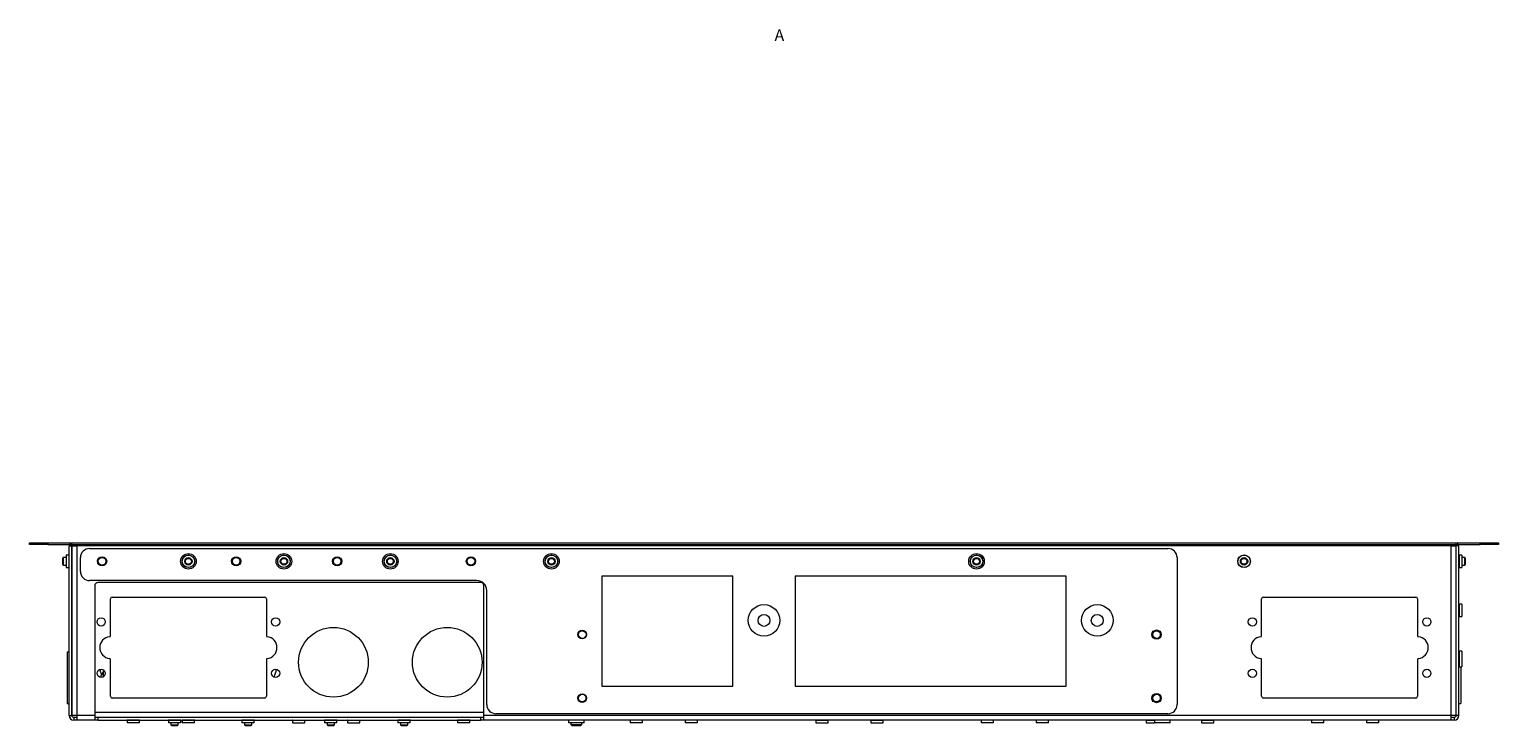
# Model space of a CAD drawing. Units: millimetres. Extents: x 73 to 3196, y 552 to 2961.
# Drawn here: x 552 to 1352, y 552 to 931 of the extents above; entities that cross this region are included whole.
import ezdxf

# ---------------------------------------------------------------- set-up
doc = ezdxf.new("R2010")
doc.units = ezdxf.units.MM
doc.styles.add('SLDTEXTSTYLE1', font='TXT', dxfattribs={"width": 0.75})

msp = doc.modelspace()

# ---------------------------------------------------------------- linework, layer by layer
at = {"color": 7, "linetype": 'Continuous', "lineweight": 18}
for p, q in [((552.19, 650.54), (552.19, 651.44)), ((552.19, 651.44), (562.19, 651.44)), ((562.19, 650.54), (552.19, 650.54)), ((562.19, 651.44), (562.19, 650.54)), ((562.19, 651.44), (574.34, 651.44)), ((562.19, 650.54), (574.34, 650.54)), ((573.79, 557.54), (573.79, 649.94)), ((573.79, 649.94), (575.29, 649.94)), ((574.34, 650.54), (574.34, 651.44)), ((575.29, 557.54), (575.29, 649.94)), ((575.34, 650.54), (575.34, 651.44)), ((575.34, 651.44), (1329.24, 651.44)), ((575.34, 650.54), (1329.24, 650.54)), ((575.39, 649.94), (575.39, 557.54)), ((575.39, 649.94), (577.99, 649.94)), ((577.99, 649.94), (577.99, 557.54)), ((1326.59, 649.94), (577.99, 649.94)), ((578.11, 650.54), (578.11, 649.94)), ((584.99, 648.44), (1172.29, 648.44)), ((1326.48, 649.94), (1326.48, 650.54)), ((1326.59, 649.94), (1329.19, 649.94)), ((1326.59, 557.54), (1326.59, 649.94)), ((1329.19, 557.54), (1329.19, 649.94)), ((1329.24, 650.54), (1329.24, 651.44)), ((1329.29, 557.54), (1329.29, 649.94)), ((1330.79, 649.94), (1329.29, 649.94)), ((1330.24, 650.54), (1330.24, 651.44)), ((1330.24, 651.44), (1342.39, 651.44)), ((1330.24, 650.54), (1342.39, 650.54)), ((1330.79, 557.54), (1330.79, 649.94)), ((1342.39, 650.54), (1342.39, 651.44)), ((1342.39, 651.44), (1352.39, 651.44)), ((1352.39, 650.54), (1342.39, 650.54)), ((1352.39, 651.44), (1352.39, 650.54)), ((570.58, 643.44), (570.19, 643.05)), ((570.19, 643.05), (570.19, 640.83)), ((570.19, 640.83), (570.19, 639.83)), ((572.29, 643.44), (570.58, 643.44)), ((570.58, 643.44), (570.58, 640.68)), ((570.58, 640.68), (570.58, 639.44)), ((573.69, 644.79), (572.29, 644.79)), ((572.29, 644.79), (572.29, 638.09)), ((579.99, 635.94), (579.99, 643.44)), ((1177.29, 643.44), (1177.29, 563.44)), ((1332.29, 644.79), (1330.89, 644.79)), ((1332.29, 644.79), (1332.29, 638.09)), ((1334, 643.44), (1332.29, 643.44)), ((1334.39, 643.05), (1334, 643.44)), ((1334, 643.44), (1334, 643.44)), ((1334, 639.44), (1334, 643.44)), ((1334.39, 643.05), (1334.39, 643.05)), ((1334.39, 639.83), (1334.39, 643.05)), ((570.19, 639.83), (570.58, 639.44)), ((570.58, 639.44), (572.29, 639.44)), ((572.29, 638.09), (573.69, 638.09)), ((575.29, 636.44), (575.39, 636.44)), ((935.37, 633.44), (863.94, 633.44)), ((863.94, 633.44), (863.94, 573.44)), ((935.37, 573.44), (935.37, 633.44)), ((1116.87, 633.44), (969.22, 633.44)), ((969.22, 633.44), (969.22, 573.44)), ((1116.87, 573.44), (1116.87, 633.44)), ((1329.29, 636.44), (1329.19, 636.44)), ((1330.89, 638.09), (1332.29, 638.09)), ((1332.29, 639.44), (1334, 639.44)), ((1334, 639.44), (1334.39, 639.83)), ((795.94, 630.94), (584.99, 630.94)), ((587.79, 628.19), (587.79, 557.54)), ((798.04, 629.94), (589.54, 629.94)), ((799.79, 557.54), (799.79, 628.19)), ((801.29, 563.44), (801.29, 625.59)), ((596.29, 600.9), (596.29, 620.94)), ((597.29, 621.94), (680.29, 621.94)), ((681.29, 620.94), (681.29, 600.9)), ((1223.29, 600.9), (1223.29, 620.94)), ((1224.29, 621.94), (1307.29, 621.94)), ((1308.29, 620.94), (1308.29, 600.9)), ((1329.19, 622.14), (1329.29, 622.14)), ((1332.29, 618.02), (1330.89, 618.02)), ((1332.29, 618.02), (1332.29, 611.32)), ((1330.89, 611.32), (1332.29, 611.32)), ((1329.19, 595.97), (1329.29, 595.97)), ((1332.29, 592.45), (1330.89, 592.45)), ((1332.29, 592.45), (1332.29, 583.9)), ((573.79, 591.94), (572.79, 591.94)), ((572.79, 591.94), (572.79, 563.94)), ((596.29, 567.94), (596.29, 587.99)), ((681.29, 587.99), (681.29, 567.94)), ((1223.29, 567.94), (1223.29, 587.99)), ((1308.29, 587.99), (1308.29, 567.94)), ((575.39, 578.07), (575.29, 578.07)), ((592.29, 581.17), (591.29, 579.44)), ((591.29, 579.26), (591.29, 579.44)), ((591.29, 578.19), (591.29, 579.26)), ((593.42, 581.17), (592.29, 581.17)), ((592.29, 581.17), (592.29, 580.95)), ((592.29, 580.95), (592.29, 578.43)), ((1330.89, 583.9), (1332.29, 583.9)), ((1331.79, 583.9), (1331.79, 563.94)), ((863.94, 573.44), (935.37, 573.44)), ((969.22, 573.44), (1116.87, 573.44)), ((572.79, 563.94), (573.79, 563.94)), ((575.29, 562.27), (575.39, 562.27)), ((680.29, 566.94), (597.29, 566.94)), ((1307.29, 566.94), (1224.29, 566.94)), ((1329.29, 566.17), (1329.19, 566.17)), ((1330.79, 563.94), (1331.79, 563.94)), ((573.79, 557.54), (575.29, 557.54)), ((577.99, 557.54), (575.39, 557.54)), ((576.39, 556.44), (576.39, 554.94)), ((577.99, 556.44), (576.39, 556.44)), ((577.99, 554.94), (576.39, 554.94)), ((587.79, 557.54), (577.99, 557.54)), ((577.99, 557.54), (577.99, 554.94)), ((587.79, 554.94), (577.99, 554.94)), ((587.79, 557.54), (587.79, 554.94)), ((587.79, 556.44), (588.01, 556.44)), ((589.54, 554.94), (587.79, 554.94)), ((799.57, 556.44), (588.01, 556.44)), ((589.54, 556.44), (589.54, 554.94)), ((589.54, 554.94), (798.04, 554.94)), ((605.44, 554.84), (605.44, 553.44)), ((612.14, 553.44), (605.44, 553.44)), ((612.14, 553.44), (612.14, 554.84)), ((627.94, 554.84), (627.94, 553.44)), ((634.64, 553.44), (627.94, 553.44)), ((629.29, 553.44), (629.29, 552.33)), ((629.29, 552.33), (629.68, 551.94)), ((629.29, 552.33), (632.06, 552.33)), ((632.06, 552.33), (633.29, 552.33)), ((632.9, 551.94), (633.29, 552.33)), ((633.29, 552.33), (633.29, 553.44)), ((634.64, 553.44), (634.64, 554.84)), ((635.44, 554.84), (635.44, 553.44)), ((642.14, 553.44), (635.44, 553.44)), ((642.14, 553.44), (642.14, 554.84)), ((667.94, 554.84), (667.94, 553.44)), ((674.64, 553.44), (667.94, 553.44)), ((669.29, 553.44), (669.29, 552.33)), ((669.29, 552.33), (669.68, 551.94)), ((669.29, 552.33), (672.06, 552.33)), ((672.06, 552.33), (673.29, 552.33)), ((672.9, 551.94), (673.29, 552.33)), ((673.29, 552.33), (673.29, 553.44)), ((674.64, 553.44), (674.64, 554.84)), ((695.44, 554.84), (695.44, 553.44)), ((695.44, 553.44), (702.14, 553.44)), ((702.14, 553.44), (702.14, 554.84)), ((712.94, 554.84), (712.94, 553.44)), ((719.64, 553.44), (712.94, 553.44)), ((714.29, 553.44), (714.29, 552.33)), ((714.29, 552.33), (714.68, 551.94)), ((714.29, 552.33), (716.17, 552.33)), ((716.17, 552.33), (718.29, 552.33)), ((717.9, 551.94), (718.29, 552.33)), ((718.29, 552.33), (718.29, 553.44)), ((719.64, 553.44), (719.64, 554.84)), ((725.44, 554.84), (725.44, 553.44)), ((725.44, 553.44), (732.14, 553.44)), ((732.14, 553.44), (732.14, 554.84)), ((752.94, 554.84), (752.94, 553.44)), ((759.64, 553.44), (752.94, 553.44)), ((754.29, 553.44), (754.29, 552.33)), ((754.29, 552.33), (754.68, 551.94)), ((754.29, 552.33), (756.17, 552.33)), ((756.17, 552.33), (758.29, 552.33)), ((757.9, 551.94), (758.29, 552.33)), ((758.29, 552.33), (758.29, 553.44)), ((759.64, 553.44), (759.64, 554.84)), ((785.44, 554.84), (785.44, 553.44)), ((792.14, 553.44), (785.44, 553.44)), ((792.14, 553.44), (792.14, 554.84)), ((798.04, 554.94), (798.04, 556.44)), ((799.79, 554.94), (798.04, 554.94)), ((799.57, 556.44), (799.79, 556.44)), ((1326.59, 557.54), (799.79, 557.54)), ((799.79, 554.94), (799.79, 557.54)), ((1326.59, 554.94), (799.79, 554.94)), ((1172.29, 558.44), (806.29, 558.44)), ((845.85, 554.84), (845.85, 553.44)), ((854.4, 553.44), (845.85, 553.44)), ((847.12, 553.44), (847.12, 552.5)), ((847.12, 552.5), (847.68, 551.94)), ((847.12, 552.5), (851.73, 552.5)), ((851.73, 552.5), (853.12, 552.5)), ((852.57, 551.94), (853.12, 552.5)), ((853.12, 552.5), (853.12, 553.44)), ((854.4, 553.44), (854.4, 554.84)), ((879.37, 554.84), (879.37, 553.44)), ((886.07, 553.44), (879.37, 553.44)), ((886.07, 553.44), (886.07, 554.84)), ((909.37, 554.84), (909.37, 553.44)), ((916.07, 553.44), (909.37, 553.44)), ((916.07, 553.44), (916.07, 554.84)), ((980.51, 554.84), (980.51, 553.44)), ((980.51, 553.44), (987.21, 553.44)), ((987.21, 553.44), (987.21, 554.84)), ((1010.51, 554.84), (1010.51, 553.44)), ((1010.51, 553.44), (1017.21, 553.44)), ((1017.21, 553.44), (1017.21, 554.84)), ((1070.51, 554.84), (1070.51, 553.44)), ((1077.21, 553.44), (1070.51, 553.44)), ((1077.21, 553.44), (1077.21, 554.84)), ((1100.51, 554.84), (1100.51, 553.44)), ((1107.21, 553.44), (1100.51, 553.44)), ((1107.21, 553.44), (1107.21, 554.84)), ((1160.51, 554.84), (1160.51, 553.44)), ((1160.51, 553.44), (1164.99, 553.44)), ((1164.99, 554.84), (1164.99, 553.44)), ((1173.54, 553.44), (1164.99, 553.44)), ((1173.54, 553.44), (1173.54, 554.84)), ((1190.51, 554.84), (1190.51, 553.44)), ((1190.51, 553.44), (1197.21, 553.44)), ((1197.21, 553.44), (1197.21, 554.84)), ((1250.51, 554.84), (1250.51, 553.44)), ((1257.21, 553.44), (1250.51, 553.44)), ((1257.21, 553.44), (1257.21, 554.84)), ((1280.51, 554.84), (1280.51, 553.44)), ((1287.21, 553.44), (1280.51, 553.44)), ((1287.21, 553.44), (1287.21, 554.84)), ((1329.19, 557.54), (1326.59, 557.54)), ((1326.59, 554.94), (1326.59, 557.54)), ((1328.19, 556.44), (1326.59, 556.44)), ((1328.19, 554.94), (1326.59, 554.94)), ((1328.19, 556.44), (1328.19, 554.94)), ((1330.79, 557.54), (1329.29, 557.54)), ((629.68, 551.94), (631.91, 551.94)), ((631.91, 551.94), (632.9, 551.94)), ((669.68, 551.94), (671.91, 551.94)), ((671.91, 551.94), (672.9, 551.94)), ((714.68, 551.94), (716.2, 551.94)), ((716.2, 551.94), (717.9, 551.94)), ((754.68, 551.94), (756.2, 551.94)), ((756.2, 551.94), (757.9, 551.94)), ((847.68, 551.94), (851.43, 551.94)), ((851.43, 551.94), (852.57, 551.94))]:
    msp.add_line(p, q, dxfattribs=at)
at = {"color": 8, "linetype": 'Continuous', "lineweight": 18}
for p, q in [((575.29, 649.59), (575.39, 649.59)), ((575.29, 648.85), (575.39, 648.85)), ((1329.29, 649.59), (1329.19, 649.59)), ((1329.19, 648.85), (1329.29, 648.85)), ((573.69, 644.79), (573.69, 638.09)), ((575.39, 644.67), (575.29, 644.67)), ((1329.29, 644.67), (1329.19, 644.67)), ((1330.89, 644.79), (1330.89, 638.09)), ((575.29, 638.09), (575.39, 638.09)), ((1329.29, 638.09), (1329.19, 638.09)), ((1329.29, 619.14), (1329.19, 619.14)), ((1330.89, 618.02), (1330.89, 611.32)), ((1329.19, 599.74), (1329.29, 599.74)), ((1330.89, 592.45), (1330.89, 583.9)), ((1329.19, 569.17), (1329.29, 569.17)), ((799.79, 559.04), (587.79, 559.04)), ((612.14, 554.84), (605.44, 554.84)), ((634.64, 554.84), (627.94, 554.84)), ((642.14, 554.84), (635.44, 554.84)), ((674.64, 554.84), (667.94, 554.84)), ((695.44, 554.84), (702.14, 554.84)), ((719.64, 554.84), (712.94, 554.84)), ((725.44, 554.84), (732.14, 554.84)), ((759.64, 554.84), (752.94, 554.84)), ((792.14, 554.84), (785.44, 554.84)), ((854.4, 554.84), (845.85, 554.84)), ((886.07, 554.84), (879.37, 554.84)), ((916.07, 554.84), (909.37, 554.84)), ((980.51, 554.84), (987.21, 554.84)), ((1010.51, 554.84), (1017.21, 554.84)), ((1077.21, 554.84), (1070.51, 554.84)), ((1107.21, 554.84), (1100.51, 554.84)), ((1160.51, 554.84), (1164.99, 554.84)), ((1173.54, 554.84), (1164.99, 554.84)), ((1190.51, 554.84), (1197.21, 554.84)), ((1257.21, 554.84), (1250.51, 554.84)), ((1287.21, 554.84), (1280.51, 554.84))]:
    msp.add_line(p, q, dxfattribs=at)
at = {"color": 7, "linetype": 'Continuous', "lineweight": 18, "flags": 128}
for points in [[(1329.19, 599.03), (1329.24, 599.24), (1329.29, 599.74)], [(1329.29, 595.97), (1329.23, 596.6), (1329.19, 596.77)], [(591.56, 579.91), (591, 581.51), (590.72, 582.62)]]:
    msp.add_lwpolyline(points, dxfattribs=at)
at = {"color": 7, "linetype": 'Continuous', "lineweight": 18}
for centre, radius in [((591.79, 641.44), 2.5), ((591.79, 641.44), 2.06), ((638.79, 641.44), 4.25), ((638.79, 641.44), 3.45), ((638.79, 641.44), 3.35), ((638.79, 641.44), 2), ((638.79, 641.44), 1.61), ((664.82, 641.44), 2.5), ((664.82, 641.44), 2.06), ((690.84, 641.44), 4.25), ((690.84, 641.44), 3.45), ((690.84, 641.44), 3.35), ((690.84, 641.44), 2), ((690.84, 641.44), 1.61), ((719.82, 641.44), 2.5), ((719.82, 641.44), 2.06), ((748.79, 641.44), 4.25), ((748.79, 641.44), 3.45), ((748.79, 641.44), 3.35), ((748.79, 641.44), 2), ((748.79, 641.44), 1.61), ((792.67, 641.44), 2.5), ((792.67, 641.44), 2.06), ((836.54, 641.44), 4.25), ((836.54, 641.44), 3.45), ((836.54, 641.44), 3.35), ((836.54, 641.44), 2), ((836.54, 641.44), 1.61), ((1068.04, 641.44), 4.25), ((1068.04, 641.44), 3.45), ((1068.04, 641.44), 3.35), ((1068.04, 641.44), 2), ((1068.04, 641.44), 1.61), ((1213.74, 641.44), 3.45), ((1213.74, 641.44), 3.35), ((1213.74, 641.44), 2), ((1213.74, 641.44), 1.61), ((952.29, 609.24), 8.6), ((1133.79, 609.24), 8.6), ((591.29, 608.44), 2.25), ((686.29, 608.44), 2.25), ((952.29, 609.24), 3.25), ((1133.79, 609.24), 3.25), ((1218.29, 608.44), 2.25), ((1313.29, 608.44), 2.25), ((717.79, 586.44), 19), ((779.79, 586.44), 19), ((853.29, 601.54), 2.33), ((853.29, 601.54), 2.06), ((1166.09, 601.54), 2.5), ((1166.09, 601.54), 2.06), ((591.29, 580.44), 2.25), ((686.29, 580.44), 2.25), ((1218.29, 580.44), 2.25), ((1313.29, 580.44), 2.25), ((853.29, 566.94), 2.33), ((853.29, 566.94), 2.05), ((1166.09, 566.94), 2.5), ((1166.09, 566.94), 2.06)]:
    msp.add_circle(centre, radius, dxfattribs=at)
for centre, radius, start, end in [((574.34, 649.59), 1.85, 57.27956, 90), ((574.34, 649.59), 0.95, 21.61827, 90), ((574.34, 649.59), 1.85, 10.90547, 30.89815), ((584.99, 643.44), 5, 90, 180), ((1172.29, 643.44), 5, 0, 90), ((1330.24, 649.59), 1.85, 149.10185, 169.09453), ((1330.24, 649.59), 1.85, 90, 122.72044), ((1330.24, 649.59), 0.95, 90, 158.38173), ((573.69, 644.89), 0.1, 270, 0), ((1330.89, 644.89), 0.1, 180, 270), ((573.69, 637.99), 0.1, 0, 90), ((584.99, 635.94), 5, 180, 270), ((1330.89, 637.99), 0.1, 90, 180), ((589.54, 628.19), 1.75, 90, 180), ((795.94, 625.59), 5.35, 0, 90), ((798.04, 628.19), 1.75, 0, 90), ((597.29, 620.94), 1, 90, 180), ((680.29, 620.94), 1, 0, 90), ((1224.29, 620.94), 1, 90, 180), ((1307.29, 620.94), 1, 0, 90), ((1330.89, 618.12), 0.1, 180, 270), ((1330.89, 611.22), 0.1, 90, 180), ((575.39, 604.57), 0.1, 180, 270), ((596.54, 594.44), 6, 96.62581, 263.37419), ((595.79, 600.9), 0.5, 276.62581, 0), ((681.79, 600.9), 0.5, 180, 263.37419), ((681.04, 594.44), 6, 276.62581, 83.37419), ((1223.54, 594.44), 6, 96.62581, 263.37419), ((1222.79, 600.9), 0.5, 276.62581, 0), ((1308.79, 600.9), 0.5, 180, 263.37419), ((1308.04, 594.44), 6, 276.62581, 83.37419), ((575.39, 595.82), 0.1, 90, 180), ((1330.89, 592.55), 0.1, 180, 270), ((595.79, 587.99), 0.5, 0, 83.37419), ((681.79, 587.99), 0.5, 96.62581, 180), ((1222.79, 587.99), 0.5, 0, 83.37419), ((1308.79, 587.99), 0.5, 96.62581, 180), ((669.79, 586.44), 17.5, 332.65958, 347.3742), ((1330.89, 583.8), 0.1, 90, 180), ((597.29, 567.94), 1, 180, 270), ((680.29, 567.94), 1, 270, 0), ((806.29, 563.44), 5, 180, 270), ((1172.29, 563.44), 5, 270, 0), ((1224.29, 567.94), 1, 180, 270), ((1307.29, 567.94), 1, 270, 0), ((576.39, 557.54), 2.6, 180, 270), ((576.39, 557.54), 1.1, 180, 270), ((605.34, 554.84), 0.1, 0, 90), ((612.24, 554.84), 0.1, 90, 180), ((627.84, 554.84), 0.1, 0, 90), ((634.74, 554.84), 0.1, 90, 180), ((635.34, 554.84), 0.1, 0, 90), ((642.24, 554.84), 0.1, 90, 180), ((667.84, 554.84), 0.1, 0, 90), ((674.74, 554.84), 0.1, 90, 180), ((695.34, 554.84), 0.1, 0, 90), ((702.24, 554.84), 0.1, 90, 180), ((712.84, 554.84), 0.1, 0, 90), ((719.74, 554.84), 0.1, 90, 180), ((725.34, 554.84), 0.1, 0, 90), ((732.24, 554.84), 0.1, 90, 180), ((752.84, 554.84), 0.1, 0, 90), ((759.74, 554.84), 0.1, 90, 180), ((785.34, 554.84), 0.1, 0, 90), ((792.24, 554.84), 0.1, 90, 180), ((845.75, 554.84), 0.1, 0, 90), ((854.5, 554.84), 0.1, 90, 180), ((879.27, 554.84), 0.1, 0, 90), ((886.17, 554.84), 0.1, 90, 180), ((909.27, 554.84), 0.1, 0, 90), ((916.17, 554.84), 0.1, 90, 180), ((980.41, 554.84), 0.1, 0, 90), ((987.31, 554.84), 0.1, 90, 180), ((1010.41, 554.84), 0.1, 0, 90), ((1017.31, 554.84), 0.1, 90, 180), ((1070.41, 554.84), 0.1, 0, 90), ((1077.31, 554.84), 0.1, 90, 180), ((1100.41, 554.84), 0.1, 0, 90), ((1107.31, 554.84), 0.1, 90, 180), ((1160.41, 554.84), 0.1, 0, 90), ((1164.89, 554.84), 0.1, 0, 90), ((1173.64, 554.84), 0.1, 90, 180), ((1190.41, 554.84), 0.1, 0, 90), ((1197.31, 554.84), 0.1, 90, 180), ((1250.41, 554.84), 0.1, 0, 90), ((1257.31, 554.84), 0.1, 90, 180), ((1280.41, 554.84), 0.1, 0, 90), ((1287.31, 554.84), 0.1, 90, 180), ((1328.19, 557.54), 1.1, 270, 0), ((1328.19, 557.54), 2.6, 270, 0)]:
    msp.add_arc(centre, radius, start, end, dxfattribs=at)

# ---------------------------------------------------------------- texts
at = {"color": 7, "linetype": 'Continuous', "insert": (958.04, 931.22), "char_height": 6.35, "attachment_point": 1, "style": 'SLDTEXTSTYLE1'}
msp.add_mtext('A', dxfattribs=at)

doc.saveas('drawing.dxf')
